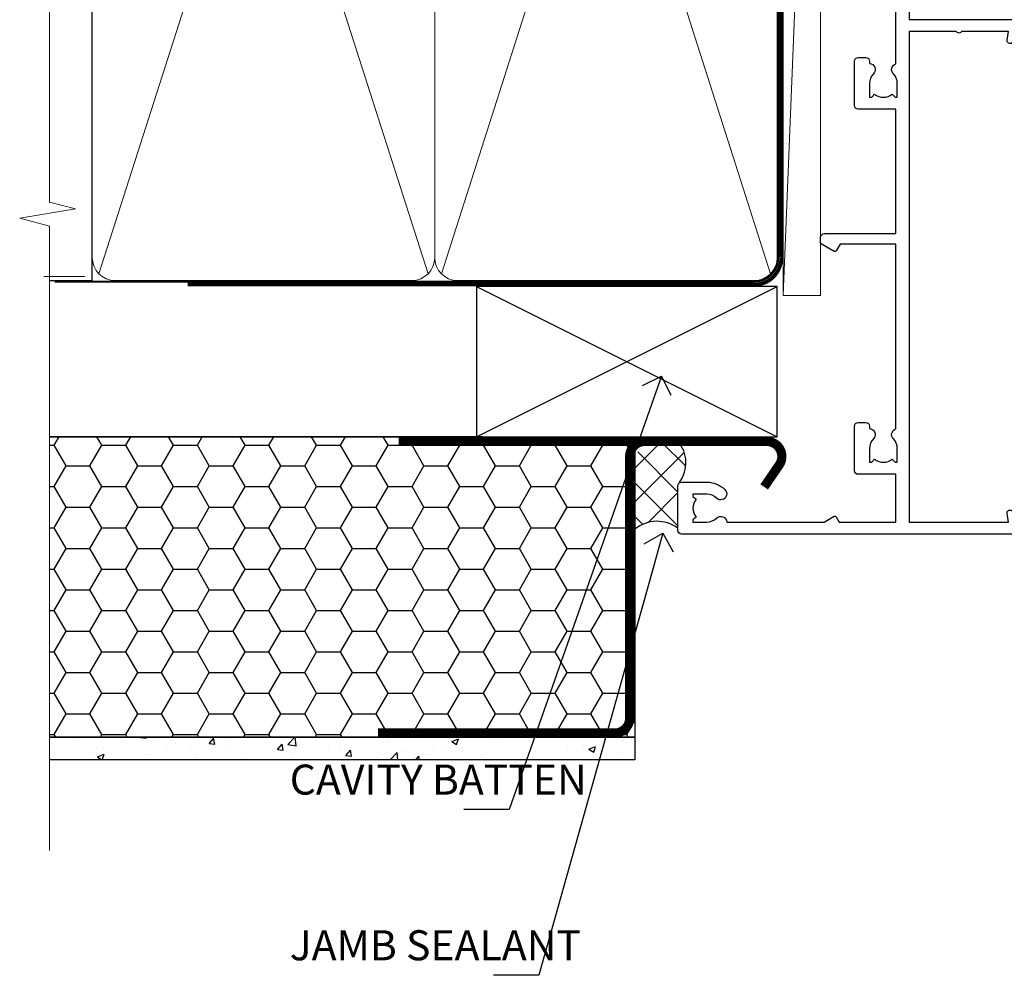
# Model space of a CAD drawing. Units: millimetres. Extents: x -33 to 11353, y 1138 to 3143.
# Drawn here: x 6899 to 7030, y 2284 to 2411 of the extents above; entities that cross this region are included whole.
import ezdxf
from ezdxf import colors
from ezdxf.entities.mleader import LeaderData, LeaderLine
from ezdxf.math import Vec2, Vec3

# ---------------------------------------------------------------- set-up
doc = ezdxf.new("R2010")
doc.units = ezdxf.units.MM
doc.linetypes.add('CENTER', pattern=[2, 1.25, -0.25, 0.25, -0.25])
doc.linetypes.add('Dashed', pattern=[564.4444465637206, 282.2222232818604, -282.2222232818602])
doc.layers.add('Aluminium Systems Ltd Joinery Detail', color=7, linetype='Continuous')
doc.layers.add('Aluminium Systems Ltd Notes', color=7, linetype='Continuous')
doc.styles.get("Standard").update_dxf_attribs({"font": 'arial.ttf'})

# ---------------------------------------------------------------- blocks, each defined once
blk = doc.blocks.new('_Open90')
at = {"color": 0, "linetype": 'ByBlock', "lineweight": -2}
for p, q in [((-0.5, 0.5), (0, 0)), ((0, 0), (-2.439666651745029, 0)), ((0, 0), (-0.5, -0.5))]:
    blk.add_line(p, q, dxfattribs=at)
blk = doc.blocks.new('WS10G75Csk')
at = {"linetype": 'CENTER'}
blk.add_line((-3.552713678800501e-15, 1.5), (8.063310919100374e-14, -76.5), dxfattribs=at)
for p, q in [((-4.299999999999986, -0.5), (4.299999999999979, -0.5)), ((-1.750000000000004, -3.538971661115241), (1.749999999999996, -3.538971661115241)), ((-2.399999999999782, -25.95520833333329), (0.8749999999999964, -25.00000000000001)), ((-2.399999999999782, -28.75520833333327), (2.400000000000201, -27.35520833333327)), ((-1.750000000000259, -28.27054350069149), (1.750000000000139, -26.87054350069101)), ((-1.749999999999321, -29.23987316597536), (1.750000000000139, -27.83987316597526)), ((-1.750000000000259, -31.07054350069149), (1.750000000000139, -29.67054350069101)), ((-2.399999999999782, -31.55520833333327), (2.400000000000201, -30.15520833333326)), ((-1.74999999999935, -32.03987316597536), (1.750000000000139, -30.63987316597526)), ((-1.750000000000259, -33.87054350069147), (1.750000000000139, -32.47054350069099)), ((-2.39999999999981, -34.35520833333325), (2.400000000000201, -32.95520833333325)), ((-1.74999999999935, -34.83987316597534), (1.750000000000139, -33.43987316597524)), ((-1.750000000000089, -36.67054350069141), (1.750000000000309, -35.27054350069093)), ((-2.399999999999611, -37.15520833333319), (2.400000000000372, -35.75520833333319)), ((-1.749999999999179, -37.63987316597528), (1.750000000000309, -36.23987316597518)), ((-2.399999999999611, -39.95520833333318), (2.400000000000372, -38.55520833333317)), ((-1.750000000000089, -39.47054350069139), (1.750000000000309, -38.07054350069092)), ((-1.749999999999179, -40.43987316597526), (1.750000000000309, -39.03987316597517)), ((-2.399999999999441, -42.75520833333312), (2.400000000000542, -41.35520833333311)), ((-1.749999999999918, -42.27054350069133), (1.75000000000048, -40.87054350069086)), ((-1.74999999999898, -43.2398731659752), (1.75000000000048, -41.83987316597511)), ((-2.399999999999441, -45.55520833333311), (2.400000000000542, -44.15520833333311)), ((-1.749999999999918, -45.07054350069133), (1.75000000000048, -43.67054350069085)), ((-1.749999999999009, -46.0398731659752), (1.75000000000048, -44.6398731659751)), ((-2.399999999999469, -48.3552083333331), (2.400000000000542, -46.95520833333309)), ((-1.749999999999918, -47.87054350069131), (1.75000000000048, -46.47054350069084)), ((-1.749999999999009, -48.83987316597518), (1.75000000000048, -47.43987316597509)), ((-2.39999999999927, -51.15520833333304), (2.400000000000713, -49.75520833333303)), ((-1.749999999999748, -50.67054350069125), (1.75000000000065, -49.27054350069078)), ((-1.749999999998838, -51.63987316597512), (1.75000000000065, -50.23987316597503)), ((-1.749999999999748, -53.47054350069124), (1.75000000000065, -52.07054350069076)), ((-2.39999999999927, -53.95520833333302), (2.400000000000713, -52.55520833333301)), ((-1.749999999998838, -54.43987316597511), (1.75000000000065, -53.03987316597501)), ((-1.749999999999549, -56.27054350069116), (1.750000000000849, -54.87054350069069)), ((-2.3999999999991, -56.75520833333294), (2.400000000000912, -55.35520833333294)), ((-1.749999999998639, -57.23987316597503), (1.750000000000821, -55.83987316597494)), ((-2.3999999999991, -59.55520833333294), (2.400000000000883, -58.15520833333294)), ((-1.749999999999577, -59.07054350069116), (1.750000000000821, -57.67054350069068)), ((-1.749999999998639, -60.03987316597503), (1.750000000000821, -58.63987316597493)), ((-2.3999999999991, -62.35520833333293), (2.400000000000883, -60.95520833333292)), ((-1.749999999999577, -61.87054350069114), (1.750000000000821, -60.47054350069067)), ((-1.749999999998668, -62.83987316597501), (1.750000000000821, -61.43987316597492)), ((-2.399999999998929, -65.15520833333287), (2.400000000001054, -63.75520833333286)), ((-1.749999999999378, -64.67054350069108), (1.750000000000991, -63.27054350069061)), ((-1.749999999998469, -65.63987316597496), (1.750000000000991, -64.23987316597486)), ((-2.399999999998929, -67.95520833333285), (2.400000000001054, -66.55520833333284)), ((-1.749999999999378, -67.47054350069106), (1.750000000000991, -66.07054350069059)), ((-1.749999999998469, -68.43987316597494), (1.750000000000991, -67.03987316597484)), ((-1.668317768355625, -70.54180101577019), (2.077115195077166, -69.44938306810228)), ((-1.313985900019194, -70.09613786069895), (1.629463898622472, -68.918757941242)), ((-1.079397868451739, -70.9716323133562), (1.338553068846888, -70.00445193843652)), ((-0.2665186709056435, -72.93294294568062), (0.9009437932724573, -72.59243306029533))]:
    blk.add_line(p, q)
blk.add_lwpolyline([(-1.079397868451739, -70.9716323133562), (-1.668317768355625, -70.54180101577019), (-1.313985900019194, -70.09613786069895), (-1.749999999998497, -68.46891108675973), (-1.749999999998497, -68.43987316597473), (-2.39999999999856, -67.95520833333273), (-1.749999999998725, -67.47054350069067), (-1.749999999998668, -65.63987316597479), (-2.39999999999873, -65.15520833333281), (-1.749999999998895, -64.67054350069073), (-1.749999999998668, -62.83987316597479), (-2.39999999999873, -62.35520833333281), (-1.749999999998895, -61.87054350069074), (-1.749999999998838, -60.03987316597487), (-2.399999999998929, -59.55520833333289), (-1.749999999999094, -59.07054350069082), (-1.749999999998838, -57.23987316597488), (-2.399999999998929, -56.75520833333289), (-1.749999999999094, -56.27054350069082), (-1.749999999999009, -54.43987316597494), (-2.3999999999991, -53.95520833333296), (-1.749999999999265, -53.47054350069089), (-1.749999999999009, -51.63987316597496), (-2.3999999999991, -51.15520833333296), (-1.749999999999265, -50.6705435006909), (-1.749999999999208, -48.83987316597502), (-2.39999999999927, -48.35520833333304), (-1.749999999999435, -47.87054350069097), (-1.749999999999179, -46.03987316597503), (-2.39999999999927, -45.55520833333304), (-1.749999999999464, -45.07054350069097), (-1.749999999999378, -43.2398731659751), (-2.399999999999441, -42.75520833333312), (-1.749999999999634, -42.27054350069105), (-1.749999999999378, -40.43987316597511), (-2.399999999999441, -39.95520833333312), (-1.749999999999634, -39.47054350069105), (-1.749999999999577, -37.63987316597517), (-2.399999999999611, -37.15520833333319), (-1.749999999999805, -36.67054350069112), (-1.749999999999549, -34.83987316597518), (-2.399999999999611, -34.3552083333332), (-1.749999999999805, -33.87054350069113), (-1.749999999999748, -32.03987316597525), (-2.399999999999782, -31.55520833333327), (-1.749999999999975, -31.07054350069119), (-1.749999999999748, -29.23987316597525), (-2.399999999999782, -28.75520833333327), (-1.749999999999975, -28.2705435006912), (-1.749999999999719, -26.43987316597527), (-2.399999999999782, -25.95520833333329), (-1.749999999999975, -25.47054350069122), (-1.750000000000004, -3.538971661115241), (-4.299999999999986, -0.5), (-3.880450184411362, 0), (3.880450184411355, 0), (4.299999999999979, -0.5), (1.749999999999996, -3.538971661115241), (1.749999999999968, -26.87054350069107), (2.400000000000031, -27.35520833333332), (1.749999999999968, -27.83987316597531), (1.750000000000139, -29.67054350069101), (2.400000000000201, -30.15520833333326), (1.750000000000139, -30.63987316597525), (1.750000000000139, -32.47054350069099), (2.400000000000201, -32.95520833333325), (1.750000000000139, -33.43987316597524), (1.750000000000309, -35.27054350069094), (2.400000000000372, -35.75520833333319), (1.750000000000309, -36.23987316597518), (1.750000000000309, -38.07054350069092), (2.400000000000372, -38.55520833333317), (1.750000000000309, -39.03987316597516), (1.75000000000048, -40.87054350069086), (2.400000000000542, -41.35520833333311), (1.75000000000048, -41.83987316597511), (1.75000000000048, -43.67054350069084), (2.400000000000542, -44.15520833333309), (1.75000000000048, -44.63987316597508), (1.75000000000065, -46.47054350069079), (2.400000000000713, -46.95520833333303), (1.75000000000065, -47.43987316597503), (1.75000000000065, -49.27054350069076), (2.400000000000713, -49.75520833333302), (1.75000000000065, -50.23987316597501), (1.750000000000849, -52.07054350069072), (2.400000000000912, -52.55520833333296), (1.750000000000849, -53.03987316597495), (1.750000000000849, -54.87054350069069), (2.400000000000912, -55.35520833333294), (1.750000000000849, -55.83987316597494), (1.75000000000102, -57.67054350069064), (2.400000000001082, -58.15520833333288), (1.75000000000102, -58.63987316597488), (1.75000000000102, -60.47054350069061), (2.400000000001082, -60.95520833333286), (1.75000000000102, -61.43987316597484), (1.75000000000119, -63.27054350069055), (2.400000000001253, -63.7552083333328), (1.75000000000119, -64.2398731659748), (1.75000000000119, -66.07054350069053), (2.400000000001253, -66.55520833333279), (1.75000000000119, -67.03987316597478), (1.750000000001332, -68.46891108674984), (1.629463898622472, -68.918757941242), (2.077115195077166, -69.44938306810228), (1.338553068846888, -70.00445193843652), (0.7891405777295937, -72.05488726959922), (0.9009437932724573, -72.59243306029532), (0.4982297479540101, -73.14058126679373), (8.171241461241152e-14, -75.00000000000001)], close=True)
for points in [[(-1.749999999999975, -25.47054350069122), (0.874999999999968, -25.00000000000001), (-1.749999999999719, -26.43987316597527)], [(0.7891405777295937, -72.05488726959922), (-0.2665186709056435, -72.93294294568062), (0.4982297479540101, -73.14058126679373)]]:
    blk.add_lwpolyline(points)
blk = doc.blocks.new('EIFS Recessed CC AL40 Liner Slider')
at = {"layer": 'Aluminium Systems Ltd Joinery Detail', "lineweight": 5}
h = blk.add_hatch(dxfattribs=at)
h.set_pattern_fill('HONEY', color=256, scale=0.2211125000000359, angle=360, style=0)
h.set_pattern_definition([(0, (-409.5269982836951, -288.5405739367698), (1.053048281250171, 0.6079775633750983), [0.7020321875001139, -1.404064375000228]), (120, (-409.5269982836951, -288.5405739367698), (-1.053048155438884, 0.6079777812866397), [0.7020321875001011, -1.404064375000202]), (59.99999999999994, (-409.5269982836951, -288.5405739367698), (1.258112869470804e-07, 1.215955344661738), [-1.404064375000228, 0.7020321875001139])])
edge = h.paths.add_edge_path()
edge.add_arc((105.0373259134815, 23.20217127848537), 2.5, 180.0000000000001, 360.00000000000006, ccw=False)
edge.add_arc((105.0373259134815, 23.20217127848537), 2.5, 0, 180.0000000000001, ccw=False)
h = blk.add_hatch(dxfattribs=at)
h.set_pattern_fill('NET', color=256, scale=0.4422249999999999, angle=225, style=0)
h.set_pattern_definition([(315, (-1776.986249736948, 4353.222424156088), (-0.9928234407849511, -0.9928234407849515), []), (225, (-1776.986249736948, 4353.222424156088), (-0.9928234407849515, 0.9928234407849511), [])])
edge = h.paths.add_edge_path()
edge.add_line((116.6371298944071, 25.76547784134436), (105.8941930746298, 25.77203230025134))
edge.add_arc((105.0577945477437, 23.30717034236568), 2.602903564714436, 283.05461229937526, 431.25644836746125, ccw=False)
edge.add_line((105.6457375899993, 20.77153828185965), (116.6817454591876, 20.77153828185965))
edge.add_arc((118.5858915870497, 23.28571888848637), 3.153866927914105, 128.1626499734255, 232.8610770962096, ccw=False)
h = blk.add_hatch(dxfattribs=at)
h.set_pattern_fill('WOOD-3', color=256, scale=97.5, angle=30, style=0, pattern_type=2)
h.set_pattern_definition([(4.763599999999855, (1750.501680501366, -7300.471175575804), (-330.0000283895876, -29.99974597983758), [3.612479999999939, -357.6353699999944]), (348.6901, (1754.101680501364, -7300.171175575803), (120.0000225669286, -29.99992896484828), [4.58912999999999, -148.3814699999997]), (314.9999999999999, (1758.601680501364, -7301.071175575801), (-2.571759074037346e-14, -30.00000928346856), [3.39411, -39.03228]), (313.1523999999999, (1761.001680501366, -7303.471175575804), (420.0000850164655, -449.9999261252568), [6.579509999999999, -651.37185]), (347.0054000000001, (1765.501680501366, -7308.271175575806), (-270.0000230324819, 59.99992732735068), [4.002509999999999, -396.2474099999998]), (360, (1769.401680501365, -7309.171175575803), (29.99999999999998, -30.00000000000002), [7.5, -22.5]), (9.462299999999802, (1776.901680501365, -7309.171175575803), (-150.0000232108592, -29.99994417607299), [3.649649999999993, -178.8332099999998]), (5.710599999999841, (1750.501680501366, -7308.571175575801), (-269.9999827048756, -30.00003943998852), [3.014969999999944, -298.4813099999947]), (360, (1753.501680501366, -7308.271175575806), (29.99999999999998, -30.00000000000002), [4.5, -25.5]), (331.6992, (1758.001680501366, -7308.271175575806), (329.9998535928923, -180.0002662262794), [4.429439999999992, -438.5152499999991]), (307.8749999999999, (1761.901680501365, -7310.371175575802), (-120.0000559467582, 149.9999729816166), [6.841049999999986, -335.2115699999996]), (320.7106, (1766.101680501364, -7315.771175575806), (180.0000191874755, -149.9999889572949), [4.263809999999991, -422.1163199999988]), (353.6598, (1769.401680501365, -7318.471175575804), (239.9999820781927, -30.00004736879101), [5.43324, -266.22831]), (11.88869999999993, (1774.801680501363, -7319.071175575801), (-419.9999190314803, -90.00031605746511), [5.824949999999905, -576.6696899999878]), (6.709799999999822, (1750.501680501366, -7317.871175575802), (270.0000299325391, 29.99981643732063), [5.135159999999997, -508.3820999999998]), (356.6335000000001, (1755.601680501364, -7317.271175575806), (479.999979659061, -30.00032890063527), [5.108819999999907, -505.7727899999915]), (326.3098999999999, (1760.701680501365, -7317.571175575801), (-59.99998673313476, 30.00004003521581), [5.408339999999998, -102.75822]), (312.5103999999999, (1765.201680501365, -7320.571175575801), (299.9997215504042, -330.0002602161362), [4.883640000000001, -483.48096]), (345.0686, (1768.501680501366, -7324.171175575803), (330.0000160477658, -89.99990861934455), [4.657259999999916, -461.0679899999923]), (360, (1773.001680501366, -7325.371175575802), (29.99999999999998, -30.00000000000002), [3.6, -26.4]), (12.99459999999983, (1776.601680501364, -7325.371175575802), (270.0000230324819, 59.99992732735011), [4.002509999999989, -396.2474099999986]), (360, (1759.801680501363, -7295.371175575802), (29.99999999999998, -30.00000000000002), [0, -30]), (136.8475999999999, (1764.001680501366, -7299.871175575802), (449.9999261252561, -420.0000850164663), [6.579509999999987, -651.3718499999991]), (153.4348999999999, (1759.201680501365, -7325.371175575802), (-29.9999747382272, 30.00003928189144), [2.683289999999957, -64.39874999999864]), (171.8698999999999, (1756.801680501363, -7324.171175575803), (-179.9999932938336, 29.9999806744664), [4.242629999999995, -207.8893799999997]), (203.1985999999999, (1752.601680501364, -7323.571175575801), (-149.9999919200123, -60.0000397579455), [2.284739999999958, -226.1884499999963]), (333.4349, (1764.001680501366, -7299.871175575802), (29.99997473822721, -30.00003928189144), [3.354089999999999, -63.72794999999999]), (353.2901999999999, (1767.001680501366, -7301.371175575802), (-270.0000299325392, 29.99981643732119), [5.135160000000001, -508.3821000000002]), (10.12469999999983, (1772.101680501364, -7301.971175575804), (509.9999636894718, 90.00025765850872), [8.53286999999999, -844.7548799999988]), (10.30479999999976, (1750.501680501366, -7297.171175575803), (180.0000288254371, 29.99984626607957), [3.354089999999947, -332.0560799999949]), (344.4759, (1753.801680501363, -7296.571175575801), (-330.0000307388759, 89.9999333281685), [5.604449999999995, -554.8417799999994]), (317.1211, (1759.201680501365, -7298.071175575801), (-390.0000237882239, 359.9999925974296), [5.731499999999919, -567.4176899999896]), (325.3047999999999, (1763.401680501365, -7301.971175575804), (299.9998277696255, -210.0002582878339), [4.743419999999995, -469.5982199999993]), (350.5377, (1767.301680501363, -7304.671175575803), (150.0000232108592, -29.99994417607319), [5.474489999999999, -177.0084]), (6.581899999999876, (1772.701680501365, -7305.571175575801), (-510.0000431378999, -59.99960101098873), [7.851749999999992, -777.323399999999]), (8.130099999999914, (1750.501680501366, -7304.671175575803), (-179.9999932938336, -29.99998067446633), [4.242629999999995, -207.8893799999997]), (348.6901, (1754.701680501365, -7304.071175575801), (120.0000225669286, -29.99992896484828), [4.58912999999999, -148.3814699999997]), (317.4895999999999, (1759.201680501365, -7304.971175575804), (-330.0002602161358, 299.9997215504045), [4.88364, -483.4809599999999]), (314.9999999999999, (1762.801680501363, -7308.271175575806), (-2.571759074037346e-14, -30.00000928346856), [5.51544, -36.91098]), (342.646, (1766.701680501365, -7312.171175575803), (-390.0000605729049, 119.9998350677739), [5.02892999999991, -497.8627199999918]), (3.36649999999979, (1771.501680501366, -7313.671175575803), (-479.999979659061, -30.00032890063408), [5.108819999999992, -505.772789999999]), (17.10269999999991, (1776.601680501364, -7313.371175575802), (300.0000519287099, 89.99986480290866), [4.080449999999997, -403.9636799999997]), (8.746199999999835, (1750.501680501366, -7312.171175575803), (209.9999800906905, 30.00012591172573), [3.945869999999944, -390.6425099999927]), (345.0686, (1754.401680501365, -7311.571175575801), (330.0000160477658, -89.99990861934455), [4.657259999999916, -461.0679899999923]), (327.9946, (1758.901680501365, -7312.771175575806), (-149.9999683436264, 90.00003316133096), [5.66039999999999, -277.3590599999995]), (310.1009, (1763.701680501365, -7315.771175575806), (-329.9999417935546, 390.0000578863893), [7.451849999999999, -737.7326999999999]), (344.0546, (1768.501680501366, -7321.471175575804), (-120.0000037995646, 29.99999667889148), [4.368060000000001, -214.03524]), (6.008999999999934, (1772.701680501365, -7322.671175575803), (299.9999925271812, 29.99997952445511), [5.731499999999923, -567.4176899999902]), (23.19859999999989, (1778.401680501365, -7322.071175575801), (149.9999919200123, 60.00003975794553), [2.284739999999998, -226.1884499999997]), (9.462299999999802, (1750.501680501366, -7321.171175575803), (-150.0000232108592, -29.99994417607299), [3.649649999999993, -178.8332099999998]), (349.9919999999998, (1754.101680501364, -7320.571175575801), (329.9999866372434, -60.00010416469978), [5.178809999999987, -512.7014999999984]), (322.5946, (1759.201680501365, -7321.471175575804), (389.999773949401, -300.000298578452), [6.42026999999999, -635.6077499999994]), (330.9453999999999, (1764.301680501363, -7295.371175575802), (210.0000115370904, -120.0000008159786), [3.08868, -305.78022]), (349.2156999999999, (1767.001680501366, -7296.871175575802), (-479.999985110828, 90.00001649037986), [6.41327999999999, -634.9134899999992]), (7.124999999999836, (1773.301680501363, -7298.071175575801), (-210.0000113953586, -29.99994845681882), [7.256039999999998, -234.6117])])
h.paths.add_polyline_path([(140.988295644019, 2.257469128689081), (139.1089576731813, 0.4904815183372193), (66.15557101130935, 0.4904815183372193), (66.15557101131662, 19.5715402798678), (118.4090085118721, 19.5715402798678), (119.736401888935, 12.69840310750351), (130.6135794214117, 12.69840310750351), (130.6135794214117, 19.5715402798678), (140.5509541742415, 19.5715402798678), (140.9882956440172, 18.94430470000316)])
blk.add_line((-22.09305110756554, 25.77203230025134, -1.000000000000004), (101.8383559219894, 20.77153828185965, -1.000000000000004), dxfattribs=at)
at = {"layer": 'Aluminium Systems Ltd Joinery Detail', "lineweight": 5, "elevation": -1.000000000000014}
for points in [[(-22.09305110756554, 25.77203230025134), (101.8383559219812, 25.77203230025134), (101.8383559219894, 20.77153828185965), (-22.09305110757009, 20.77153828185965)], [(140.5509541742415, 19.5715402798678), (130.6135794214117, 19.5715402798678), (130.6135794214117, 12.69840310750351), (119.736401888935, 12.69840310750351), (118.4090085118721, 19.5715402798678), (66.15557101131299, 19.57154027986599), (66.15557101131299, 0.4904815183354003), (139.1089576731813, 0.4904815183372193), (140.988295644019, 2.257469128689081), (140.9882956440172, 18.94430470000316)]]:
    blk.add_lwpolyline(points, close=True, dxfattribs=at)
blk.add_lwpolyline([(105.6203869705525, 25.77717653436503), (116.6371298944071, 25.76547784134436, 0.4915106188759529), (116.6817454591876, 20.77153828185965), (105.6457375899993, 20.77153828185965, 0.8101017670941715)], format="xyb", close=True, dxfattribs=at)
at = {"layer": 'Aluminium Systems Ltd Joinery Detail', "lineweight": 5, "ltscale": 0.12}
blk.add_circle((105.0373259134815, 23.20217127848537, -1.000000000000004), 2.5, dxfattribs=at)
at = {"layer": 'Aluminium Systems Ltd Joinery Detail', "rotation": 180}
blk.add_blockref('WS10G75Csk', (99.26059948689749, 0.4870130132503618, -2.000000000000018), dxfattribs=at)
blk = doc.blocks.new('140mm Framing Jamb CC')
at = {"layer": 'Aluminium Systems Ltd Joinery Detail'}
h = blk.add_hatch(dxfattribs=at)
h.set_pattern_fill('AR-SAND', color=256, scale=0.15)
h.set_pattern_definition([(37.49999999999999, (3.139013498070199, 105.8719017758449), (-0.2400046943976069, 7.341198559940135), [0, -5.791200000000001, 0, -6.476999999999999, 0, -6.191249999999999]), (7.499999999999932, (3.139013498070199, 105.8719017758449), (6.74284924707004, 10.75237650852531), [0, -3.124199999999999, 0, -5.219699999999998, 0, -2.000249999999999]), (327.5, (-1.547286501929648, 105.8719017758449), (11.86488555362187, 0.02155777017818536), [0, -1.904999999999998, 0, -6.857999999999993, 0, -8.953499999999988]), (317.5, (-1.547286501929648, 105.8719017758449), (11.45334678708446, 3.343939848858243), [0, -0.9524999999999999, 0, -4.495799999999999, 0, -5.1435])])
h.paths.add_polyline_path([(3.139013498070199, 226.8455880241672), (3.139013498070199, 217.3610939837017), (113.8300223447059, 217.3610939837017), (113.8300223447059, 226.8455880241672)])
at = {"layer": 'Aluminium Systems Ltd Joinery Detail', "lineweight": 5}
for p, q in [((9.701826416447602, 214.1554162263228), (53.50008775972901, 77.02895408100903)), ((9.701826416447602, 77.02895408100903), (53.50008775972856, 214.1554162263228)), ((55.28002721847997, 214.1554162263228), (99.07828856176138, 77.02895408100903)), ((55.28002721847997, 77.02895408100903), (99.07828856176093, 214.1554162263228))]:
    blk.add_line(p, q, dxfattribs=at)
at = {"layer": 'Aluminium Systems Ltd Joinery Detail', "linetype": 'Continuous', "lineweight": 5, "ltscale": 0.12, "elevation": 0.9999999999994458}
blk.add_lwpolyline([(3.139013498070199, 230.9390530128658), (3.139013498070199, 86.58682312543078), (6.572917217106806, 85.68311271694529), (-0.8451076906549133, 84.41651945357717), (3.139013498070199, 83.3791562590659), (3.139013498070199, 0.2509572144654157)], dxfattribs=at)
at = {"layer": 'Aluminium Systems Ltd Joinery Detail'}
blk.add_lwpolyline([(3.139013498070199, 217.3610939837017), (113.8300223447059, 217.3610939837017), (113.8300223447059, 226.8455880241672), (3.139013498070199, 226.8455880241672)], close=True, dxfattribs=at)
blk.add_lwpolyline([(3.139013498070199, 76.13898435163355), (8.811856687072122, 76.13898435163355), (8.811856687072122, 215.0453859556983), (3.139013498070199, 215.0453859556983)], dxfattribs=at)
at = {"layer": 'Aluminium Systems Ltd Joinery Detail', "lineweight": 5}
for points in [[(8.811856687072122, 79.17753107176941, 0.4142135623730951), (11.85040340720798, 76.13898435163355), (51.35151076896864, 76.13898435163355, 0.414213562373095), (54.39005748910449, 79.17753107176941), (54.39005748910449, 212.0068392355624, 0.4142135623730958), (51.35151076896864, 215.0453859556983), (11.85040340720798, 215.0453859556983, 0.4142135623730941), (8.811856687072122, 212.0068392355624)], [(54.39005748910449, 79.17753107176941, 0.4142135623730951), (57.42860420924035, 76.13898435163355), (96.92971157100101, 76.13898435163355, 0.414213562373095), (99.96825829113686, 79.17753107176941), (99.96825829113686, 212.0068392355624, 0.4142135623730958), (96.92971157100101, 215.0453859556983), (57.42860420924035, 215.0453859556983, 0.4142135623730941), (54.39005748910449, 212.0068392355624)]]:
    blk.add_lwpolyline(points, format="xyb", close=True, dxfattribs=at)
at = {"layer": 'Aluminium Systems Ltd Joinery Detail', "linetype": 'Dashed', "lineweight": 5, "ltscale": 0.01, "const_width": 0.25, "elevation": 0.2499999999994387}
blk.add_lwpolyline([(3.81414040242953, 75.99209340569178), (96.92971157100101, 75.99209340569178, 0.4175702237706213), (100.1138896965335, 79.14300747115976), (100.1142239831856, 211.9942699673475)], format="xyb", dxfattribs=at)
at = {"layer": 'Aluminium Systems Ltd Joinery Detail', "linetype": 'CENTER', "lineweight": 5, "ltscale": 3, "const_width": 0.5, "elevation": 1.499999999999446}
blk.add_lwpolyline([(21.52674269500267, 75.59215913507978), (96.92971157100101, 75.59215913507978, 0.4225667246231231), (100.4988325529116, 79.15604726149922), (100.4988325529116, 211.9942699673475)], format="xyb", dxfattribs=at)
blk = doc.blocks.new('A762-21692')
at = {"flags": 128}
for points in [[(118.6660321712984, 18.99999963917002), (123.4171758934094, 18.99999963917047, 0.1989123673788268), (123.5585972496458, 19.05857828293255), (123.9000179999834, 19.39999903326974), (130.1000049999834, 19.39999903326974), (130.4414263865507, 19.05857850025534, 0.1989120425159821), (130.5828475660123, 19.0000000332701), (131.8999999999828, 19.00000003326862, 0.9999999999999999), (131.8999999999828, 20.19999803326867), (119.9999989999828, 20.19999803326867), (119.9999989999846, 39.59999803327013), (123.2999979571864, 39.59999803327007, 0.9999999999999999), (123.299997957187, 41.00000011886571), (119.9999990000126, 41.00000011886696), (119.9999990000144, 68.49999963927984, 0.414213562373095), (119.4999990000144, 68.99999963927984), (116.5000000000166, 68.99999963927984, 0.414213562373095), (116.0000000000166, 68.49999963927984), (116.0000000000166, 66.90000363927992, 0.9999999999999999), (116.9999980000159, 66.90000363927992), (116.9999980000159, 68.00000163927778), (118.4999990000144, 68.00000163927778), (118.4999990000126, 60.3000166392785), (116.9999980000159, 60.3000166392785), (116.9999980000159, 61.40001363927966, 0.9999999999999999), (115.9999980000159, 61.40001363927966), (115.999998000018, 58.15137249369671, 1.001507643109843), (116.8999959574185, 58.15001663927977), (116.8999959574087, 58.90001663928068), (118.4999990000126, 58.90001663928068), (118.4999990000126, 45.90000704260181), (116.8999959574087, 45.90000704260181), (116.899995957418, 46.65000704260545, 1.001507643109857), (115.9999980000257, 46.64865118818123), (115.9999980000141, 45.40000704260181, 0.4142135623736278), (116.4999980000141, 44.9000070426009), (117.4999990000108, 44.90000704260272, -0.4142135623735279), (117.9999990000115, 44.40000704260272), (117.9999990000097, 30.79999963927547), (68.50000000001967, 30.79999963927549), (68.50000000002018, 44.90000704260365), (70.500000000022, 44.90000704260171, 0.4142135623741606), (71.00000000002211, 45.40000704260365), (71.00000000001586, 46.64865118818125, 1.001507643109851), (70.1000020426199, 46.65000704260547), (70.10000204262923, 45.90000704260183), (68.50000000001836, 45.90000704260183), (68.50000000001836, 58.90001663928069), (70.10000204262559, 58.90001663928069), (70.10000204261945, 58.15001663927978, 1.001507643110861), (71.00000000001631, 58.15137249369582), (71.00000000001654, 61.40001363927877, 0.9999999999999999), (70.00000000001654, 61.40001363927877), (70.00000000001654, 60.30001663927851), (68.50000000001836, 60.30001663927851), (68.50000000001654, 68.0000016392778), (70.00000000001654, 68.0000016392778), (70.00000000001677, 66.90000463927936, 0.9999999999999999), (71.00000000001631, 66.90000463927936), (71.00000000001654, 68.49999963926984, 0.414213562373095), (70.50000000001654, 68.99999963926984), (37.00000000010203, 68.99999963926984, 0.414213562373095), (36.50000000010203, 68.49999963926984), (36.50000000010203, 67.19999963927421, 0.9999999999999999), (37.40000000009621, 67.19999963927421), (37.40000000009621, 67.99999963926984), (38.90000000009621, 67.99999963926984), (38.90000000009621, 62.49999963926984), (37.40000000009621, 62.49999963926984), (37.40000000009621, 63.29999963927276, 0.9999999999999999), (36.50000000010203, 63.29999963927276), (36.50000000010203, 61.99999963926984, 0.414213562373095), (37.00000000010203, 61.49999963926984), (38.90000000009621, 61.49999963926984), (38.90000000009621, 53.79999963927276), (36.90000000010349, 53.79999963927276, 0.9999999999999999), (36.90000000010349, 52.99999963926984), (38.90000000009621, 52.99999963926984), (38.90000000009621, 49.99999963926984), (28.28867540872324, 49.99999963926905, 0.267949192432259), (27.85566270683057, 49.74999963926973), (26.55662460115144, 47.49999963926984), (22.00000027412915, 47.49999963926986), (22.00000027412915, 48.99999963926986), (23.50000027412915, 48.99999963926986, 0.9999999999999999), (23.50000027412915, 49.99999963926986), (0.5000000000147224, 49.99999963926986, 0.414213562373095), (1.472244548494928e-11, 49.49999963926986), (1.56319401867222e-13, 0.5000000000000178, 0.4142135623730617), (0.5000000000001563, 1.77635683940025e-14), (6.39999999999911, 2.451372438372346e-13, 0.414213562373095), (6.89999999999911, 0.5000000000002451), (6.89999999999911, 3.84999999999879, 0.1952598447288612), (5.923584905658956, 6.254969379115455, 0.9999999999999999), (4.776415094338674, 5.139621261263773, -0.1952598447288648), (5.299999999999088, 3.84999999999879), (5.299999999999088, 2.000000000000245), (5.002334317677921, 2.000000000000245), (4.639157077919762, 2.43281778022892, -0.3639702342664413), (2.260842922080244, 2.432817780229829), (1.897665682321346, 2.000000000000245), (1.600000000000179, 2.000000000000245), (1.600000000000293, 3.84999999999879, -0.1952598447288679), (2.123584905662469, 5.139621261263773, 0.6408245487452099), (1.599998588845025, 6.495731379691978), (1.599998588854014, 19.46078016422895), (2.373203669605395, 20.80001064876878, 0.4142135623690321), (2.299998588845703, 21.07321572952539), (1.599998588852195, 21.47736091795948), (1.599998588855833, 29.00001072535021), (7.949999999998504, 29.00001072535118), (7.949999999998731, 24.00001072534635, 0.4142135623720295), (8.449999999996685, 23.50001072534657), (14.34999999999598, 23.50001072534987, 0.4142135623730784), (14.84999999999575, 24.00001072534998), (14.84999999999575, 25.00001072534998, 0.414213562373095), (14.34999999999575, 25.50001072534998), (14.04573129132171, 25.50001072534919, 0.6408239254472202), (12.68962126126217, 26.02359563101142, -0.1952598447288604), (11.39999999999718, 25.50001072535089), (9.54999999999864, 25.50001072535089), (9.54999999999864, 25.79767640767206), (9.982817780227315, 26.16085364743028, -0.3639702342664486), (9.982817780228281, 28.53916780326974), (9.54999999999864, 28.90234504302864), (9.54999999999864, 29.2000107253498), (11.39999999999718, 29.20001072534975, -0.1952598447288628), (12.68962126126217, 28.67642581968757, 0.5542191990959308), (14.00722952786787, 29.00001072535203), (38.59999999999449, 29.00001072535202), (38.59999999999449, 21.59281988573867), (37.69999999999725, 21.07320464347038, 0.4142135623809478), (37.62679491924449, 20.79999956271002), (38.66602541381961, 18.99999954531836), (39.50000005514191, 18.99999963730102, 0.4142135300680742), (39.99999999999379, 19.49999963730102), (39.99999999999379, 29.00001072535202), (56.54999999999853, 29.00001072535759), (56.5499999999987, 24.00001072534633, 0.4142135623720295), (57.04999999999666, 23.50001072534656), (62.94999999999601, 23.50001072534986, 0.414213562373095), (63.44999999999573, 24.00001072534997), (63.44999999999573, 25.00001072534997, 0.414213562373095), (62.94999999999573, 25.50001072534997), (62.64573129132174, 25.50001072534917, 0.6408239254472202), (61.2896212612622, 26.02359563101141, -0.1952598447288604), (59.99999999999721, 25.50001072535088), (58.14999999999867, 25.50001072535088), (58.14999999999867, 25.79767640767205), (58.58281778022734, 26.16085364743026, -0.3639702342664486), (58.58281778022831, 28.53916780326972), (58.14999999999867, 28.90234504302862), (58.14999999999867, 29.20001072534979), (59.99999999999721, 29.20001072534973, -0.1952598447288628), (61.2896212612622, 28.67642581968756, 0.5542192105843267), (62.6072295366568, 29.00001075206774), (79.99999899998352, 29.00001036250194), (79.9999989999835, 19.49999963729374, 0.4142135300680742), (80.49999894483538, 18.99999963729374), (81.33397358615763, 18.99999954531109), (82.37320408073411, 20.79999956270195, 0.4142135623810405), (82.299998999978, 21.07320464346174), (81.39999899998276, 21.59281988573173), (81.39999899998276, 29.00001072534474), (105.992770472128, 29.00001072534745, 0.5542191990939959), (107.3103787387322, 28.67642581968754, -0.1952598447288625), (108.5999999999972, 29.20001072534801), (110.4499999999957, 29.20001072534977), (110.4499999999957, 28.90234504302861), (110.0171822197661, 28.53916780326971, -0.3639702342664353), (110.017182219767, 26.16085364743025), (110.4499999999957, 25.79767640767203), (110.4499999999957, 25.50001072535087), (108.5999999999972, 25.50001072535087, -0.1952598447288625), (107.3103787387322, 26.02359563101139, 0.6408239254472079), (105.9542687086726, 25.50001072534916), (105.6499999999993, 25.50001072534961, 0.4142135623730784), (105.1499999999987, 25.00001072534996), (105.1499999999987, 24.00001072534996, 0.414213562373095), (105.6499999999987, 23.50001072534996), (111.5499999999956, 23.50001072534677, 0.4142135623720462), (112.0499999999957, 24.00001072534632), (112.0499999999958, 29.00001072534751), (118.4000004111199, 29.00001072534655), (118.4000004111235, 21.4773609179549), (117.7000004111301, 21.07321572952263, 0.4142135623694759), (117.6267953303742, 20.8000106487658), (118.6660257706912, 19.00001072534655)], [(2.864083313016323, 44.59485113304233), (1.600000000017218, 44.80001784038087), (1.600000000017218, 48.39999963926938), (20.40000027413126, 48.39999963926938), (20.40000027413126, 47.4999996392694, 0.414213562373095), (22.00000027413128, 45.89999963926938), (26.55662460115357, 45.89999963926937, 0.2679491924308902), (27.94226524720798, 46.69999963926819), (28.92376070483252, 48.39999963926857), (38.90000000009846, 48.39999963926937, 0.4142135623730742), (40.50000000009837, 49.99999963926939), (40.50000000009837, 67.39999963926937), (66.90000000002013, 67.39999963926937), (66.90000000002013, 44.80001784038177), (65.63591668702114, 44.59485113304231, 1.00450019260716), (65.76762634978186, 43.80577593899181), (66.90000000001825, 44.00001784038523), (66.90000000002223, 37.74641890134376, 0.5773502691895758), (66.90000000002263, 37.05359857831627), (66.90000000002672, 30.79999963927503), (1.600000000017218, 30.79999963927505), (1.600000000017218, 44.00001784038615), (2.732373650255482, 43.80577593899183, 1.004500192607019)]]:
    blk.add_lwpolyline(points, format="xyb", close=True, dxfattribs=at)
blk = doc.blocks.new('AL40 Sliding Window Jamb')
at = {"layer": 'Aluminium Systems Ltd Joinery Detail', "extrusion": (0, 0, -1), "zscale": -1, "rotation": 90}
blk.add_blockref('A762-21692', (20.19999803326846, -119.9999989999828), dxfattribs=at)
blk = doc.blocks.new('AL40 Sliding Door Jamb')
at = {"layer": 'Aluminium Systems Ltd Joinery Detail'}
blk.add_blockref('AL40 Sliding Window Jamb', (0, 1.4210854715202e-14), dxfattribs=at)
blk = doc.blocks.new('EIFS Recessed CC Jamb AL40')
h = blk.add_hatch()
h.set_pattern_fill('HONEY', color=256)
h.set_pattern_definition([(0, (104.4820573814541, -68.23399764964779), (4.7625, 2.749630645), [3.175, -6.35]), (120, (104.4820573814541, -68.23399764964779), (-4.762499989594191, 2.749630663023391), [3.174999999999994, -6.349999999999987]), (59.99999999999999, (104.4820573814541, -68.23399764964779), (1.040580910327549e-08, 5.499261308023389), [-6.35, 3.175])])
h.paths.add_polyline_path([(81.02569224060153, -44.65741315106243), (3.138713498073685, -44.65741315106243), (3.138713498073685, -84.65741315106243), (81.02569224060153, -84.65741315106243)])
h = blk.add_hatch()
h.set_pattern_fill('ANSI37', color=256)
h.set_pattern_definition([(45, (-1712.832643808473, -5467.138623034871), (-2.245064030267288, 2.245064030267288), []), (135, (-1712.832643808473, -5467.138623034871), (-2.245064030267288, -2.245064030267288), [])])
edge = h.paths.add_edge_path()
edge.add_line((86.77308991653717, -45.28877213003216), (82.34087958833425, -45.28877213003216))
edge.add_arc((82.34087958833243, -47.28877213003125), 1.999999999999091, 89.99999999994789, 103.0334149561507)
edge.add_line((81.88984104901988, -45.34029471521444), (81.02569224060153, -47.80238301498594))
edge.add_line((81.02569224060153, -47.80238301498594), (81.02638463572333, -56.96263965154412))
edge.add_arc((83.95681205028467, -60.57363204653848), 4.650448463182847, 52.9728782238256, 129.0603541786593, ccw=False)
edge.add_line((86.7572795674696, -56.86094399151534), (86.75727956746994, -50.91644362717761))
edge.add_arc((86.95727956747345, -50.91644362717579), 0.2000000000035129, 90.00000000073283, 180.0000000005211, ccw=False)
edge.add_arc((83.53087310614893, -48.11575873834681), 4.301607040299511, 322.8010521485182, 401.086154864311)
h = blk.add_hatch()
h.set_pattern_fill('AR-CONC', color=256, scale=0.05)
h.set_pattern_definition([(49.99999999999999, (104.4820573814541, -68.23399764964779), (9.1092334498002, -0.7969542769451543), [0.9525000000000001, -10.4775]), (355, (104.4820573814541, -68.23399764964779), (-1.762171071248467, 9.552842261951758), [0.762, -8.3820292085]), (100.4514447, (105.241157731454, -68.3004103246476), (7.347062354517664, 8.755887595609755), [0.8095004399999994, -8.90451222999999]), (46.18420000000002, (104.4820573814541, -65.69399764964783), (13.5539520446065, -2.102116396636358), [1.428749999999998, -15.71624999999999]), (96.63555760999992, (105.611552381454, -65.86917264964814), (11.87020670257515, 12.37130622988608), [1.214251157, -13.356780408]), (351.1841511700001, (104.4820573814541, -65.69399764964783), (11.87020670324885, 12.37130622927663), [1.1429983535, -12.572986596]), (21, (105.7520573814541, -66.32899764964804), (7.580719563456625, -5.11325990935438), [0.9525000000000001, -10.4775]), (326.0000000000001, (105.7520573814541, -66.32899764964804), (3.090101417382354, 9.209398306115963), [0.762, -8.382]), (71.45144499999999, (106.3837840114541, -66.7551026446481), (10.67082096393581, 4.096138444295263), [0.8095004400000001, -8.90449688]), (37.50000000000001, (104.4820573814541, -68.23399764964779), (0.1544301625295909, 4.227751943657656), [0, -8.2804, 0, -8.509, 0, -8.41375]), (7.499999999999999, (104.4820573814541, -68.23399764964779), (3.340983125515288, 5.009028740905975), [0, -4.8514, 0, -8.0899, 0, -3.20675]), (327.5, (101.649957381454, -68.23399764964779), (6.77952975834357, -0.2864371996336729), [0, -3.175, 0, -9.906, 0, -13.1445]), (317.5, (100.379957381454, -68.23399764964779), (7.406459069300903, 1.271324551666651), [0, -4.1275, 0, -6.578600000000001, 0, -9.3345])])
h.paths.add_polyline_path([(81.02569224060153, -84.65741315106243), (3.138713498073685, -84.65741315106243), (3.138713498073685, -87.65741315106243), (81.02569224060153, -87.65741315106243)])
blk.add_line((60.76095156882548, -44.65741315106243, 1.499999999999446), (3.138713498073685, -44.65741315106243, 0.9999999999994458))
at = {"elevation": 0.9999999999994458}
for points in [[(3.138713498073685, -44.65741315106243), (81.02569224060153, -44.65741315106243), (81.02569224060153, -84.65741315106243), (3.138713498073685, -84.65741315106243)], [(3.138713498073685, -84.65741315106243), (81.02569224060153, -84.65741315106243), (81.02569224060153, -87.65741315106243), (3.138713498073685, -87.65741315106243)]]:
    blk.add_lwpolyline(points, dxfattribs=at)
at = {"const_width": 1.23, "elevation": 0.9999999999994458}
blk.add_lwpolyline([(98.24246487787605, -51.3435848709687), (100.2442261792798, -48.41821353169234, 0.603136798360651), (98.59366199688156, -45.28877213003216), (82.34087958833425, -45.28877213003216, 0.414213562373095), (80.34087958833425, -47.28877213003216), (80.34087958833425, -82.11587282421078, -0.414213562373095), (78.34087958833425, -84.11587282421078), (46.84130004531266, -84.11587282421078)], format="xyb", dxfattribs=at)
at = {"const_width": 1.2, "elevation": 0.9999999999994458}
blk.add_lwpolyline([(81.90609013434141, -45.28877213003216), (49.58698864369717, -45.28877213003216)], dxfattribs=at)
for centre, radius, start, end in [((83.48740295833704, -48.11723391077339, -1.321072999488351), 4.335427871896245, 323.1639106974499, 40.72329631531457), ((83.95681205028467, -60.5736320465403), 4.650448463184452, 52.97287822383588, 129.0603541786455)]:
    blk.add_arc(centre, radius, start, end)
at = {"layer": 'Aluminium Systems Ltd Joinery Detail', "lineweight": 5}
blk.add_line((7.845770083896582, -23.32531134854162, -0.5), (2.346020220384958, -23.32531134854162, -0.5), dxfattribs=at)
at = {"layer": 'Aluminium Systems Ltd Joinery Detail'}
for p, q in [((59.96825829113675, -44.65741315106243), (99.96825829113675, -24.65741315106243)), ((59.96825829113675, -24.65741315106243), (99.96825829113675, -44.65741315106243))]:
    blk.add_line(p, q, dxfattribs=at)
blk.add_lwpolyline([(59.96825829113675, -44.65741315106243), (99.96825829113675, -44.65741315106243), (99.96825829113675, -24.65741315106243), (59.96825829113675, -24.65741315106243)], close=True, dxfattribs=at)
blk = doc.blocks.new('EIFS Recessed CC Jamb Text AL40')
at = {"layer": 'Aluminium Systems Ltd Notes', "color": 3, "lineweight": 5, "ltscale": 0.12}
ml = blk.add_multileader_mtext('Standard', dxfattribs=at)
ml.set_content('CAVITY BATTEN', color=3)
ml.set_leader_properties(color=8)
ml.set_arrow_properties(name='OPEN90')
ml.build(insert=Vec2(0, 0))
ml.multileader.update_dxf_attribs({"text_left_attachment_type": 2, "text_right_attachment_type": 2})
ctx = ml.context
ctx.base_point, ctx.plane_origin = Vec3(-49.57132876510381, -21.52822185521472, 0.5), Vec3(-38.60268785011522, 43.56048532046316, 0.5)
ctx.left_attachment, ctx.right_attachment = 2, 2
notes = []
notes.append((ctx, [(1, (1, 1, 0), (-18.34909616367213, -21.52822185521472, 0.5), (-1, 0), 6.046243515483525, [(0, [(1.906866385362264, 36.18402389081257, 0.5)], 0, [])])]))
ctx.mtext.insert, ctx.mtext.width, ctx.mtext.defined_height, ctx.mtext.line_spacing_style, ctx.mtext.flow_direction = Vec3(-47.571328765104, -15.52822185521472, 0.5), 40.59259362832017, 18.64803054902101, 2, 5
ml = blk.add_multileader_mtext('Standard', dxfattribs=at)
ml.set_content('JAMB SEALANT', color=3)
ml.set_leader_properties(color=8)
ml.set_arrow_properties(name='OPEN90')
ml.build(insert=Vec2(0, 0))
ml.multileader.update_dxf_attribs({"text_left_attachment_type": 2, "text_right_attachment_type": 2})
ctx = ml.context
ctx.base_point, ctx.plane_origin = Vec3(-49.5713287651038, -43.58474054511407, 0.5), Vec3(-35.94439096797396, 55.81542868362885, 0.5)
ctx.left_attachment, ctx.right_attachment = 2, 2
notes.append((ctx, [(1, (1, 1, 0), (-14.4227660136039, -43.58474054511407, 0.5), (-1, 0), 6.046243515483525, [(0, [(2.087550909836864, 15.26210431064101, 0.5)], 0, [])])]))
ctx.mtext.insert, ctx.mtext.width, ctx.mtext.defined_height, ctx.mtext.line_spacing_style, ctx.mtext.flow_direction = Vec3(-47.571328765104, -37.58474054511407, 0.5), 40.59259362832017, 18.64803054902101, 2, 5
for ctx, leaders in notes:
    for number, flags, end, landing, length, lines in leaders:
        leader = LeaderData()
        leader.index, (leader.has_last_leader_line, leader.has_dogleg_vector, leader.attachment_direction) = number, flags
        leader.last_leader_point, leader.dogleg_vector, leader.dogleg_length = Vec3(end), Vec3(landing), length
        for number, points, colour, breaks in lines:
            line = LeaderLine()
            line.index, line.vertices, line.color, line.breaks = number, Vec3.list(points), colors.encode_raw_color(colour), breaks
            leader.lines.append(line)
        ctx.leaders.append(leader)

msp = doc.modelspace()

# ---------------------------------------------------------------- block references
msp.add_blockref('140mm Framing Jamb CC', (6899.999999999996, 2299.999999999999))
at = {"layer": 'Aluminium Systems Ltd Joinery Detail', "rotation": 90}
msp.add_blockref('EIFS Recessed CC AL40 Liner Slider', (7026.5288, 2396.232), dxfattribs=at)
at = {"layer": 'Aluminium Systems Ltd Joinery Detail'}
msp.add_blockref('AL40 Sliding Door Jamb', (7006.957277600739, 2462.383555372811), dxfattribs=at)
at = {"layer": 'Aluminium Systems Ltd Joinery Detail', "color": 6}
msp.add_blockref('EIFS Recessed CC Jamb AL40', (6900, 2400), dxfattribs=at)
at = {"layer": 'Aluminium Systems Ltd Notes'}
msp.add_blockref('EIFS Recessed CC Jamb Text AL40', (6982.667570364447, 2327.217939599557, -0.1511192395829417), dxfattribs=at)

doc.saveas('drawing.dxf')
